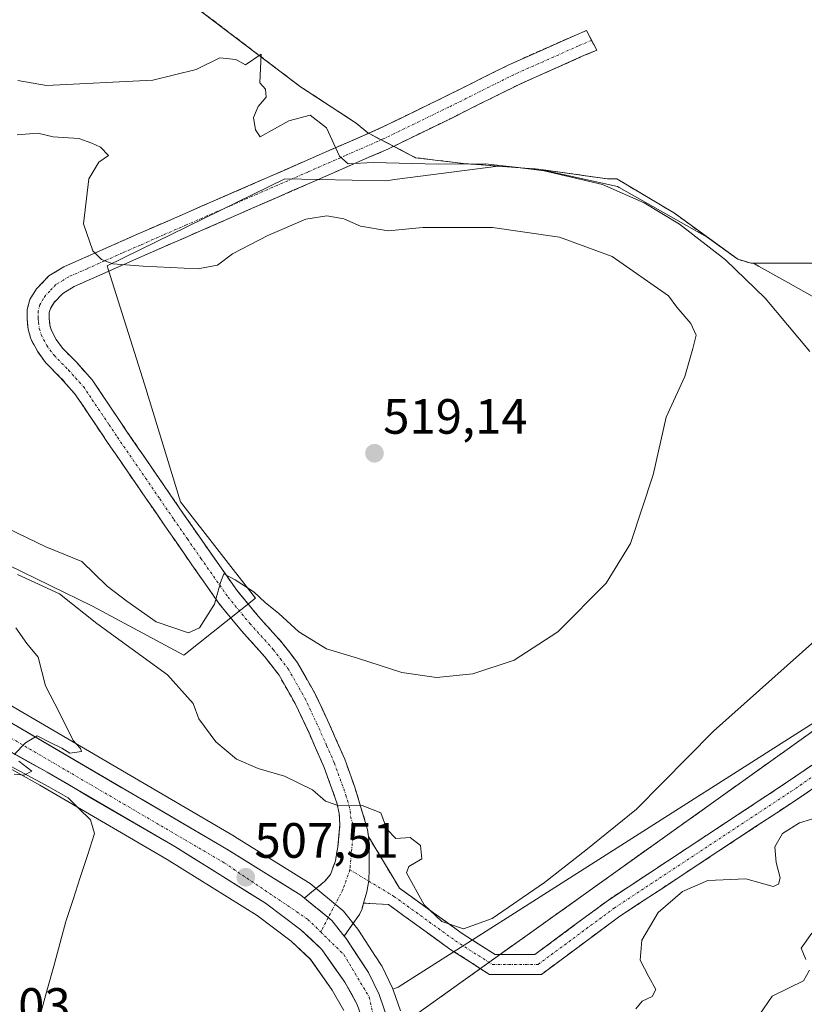
# Model space of a CAD drawing. Units: metres. Extents: x 607376 to 610839, y 4733894 to 4736261.
# Drawn here: x 608241 to 608400, y 4734126 to 4734325 of the extents above; entities that cross this region are included whole.
import ezdxf
from ezdxf.enums import TextEntityAlignment as Align

# ---------------------------------------------------------------- set-up
doc = ezdxf.new("R2010")
doc.units = ezdxf.units.M
doc.header["$MEASUREMENT"] = 0
doc.linetypes.add('TRAZO_Y_PUNTO', pattern=[1, 0.5, -0.25, 0, -0.25])
doc.linetypes.add('TRAZOSX2', pattern=[1.5, 1, -0.5])
for name, color, linetype, lineweight in [('Camino', 19, 'TRAZOSX2', 0), ('Camino Cxs', 19, 'Continuous', 0), ('Camino eje', 19, 'TRAZO_Y_PUNTO', 0), ('Carretera de calzada única', 19, 'Continuous', 13), ('Carretera de calzada única Cxs', 19, 'Continuous', 13), ('Carretera de calzada única eje', 19, 'TRAZO_Y_PUNTO', 0), ('Carátula', 7, 'Continuous', 5), ('Corriente natural lineal', 142, 'Continuous', 13), ('Cultivos herbáceos CxS', 92, 'Continuous', 0), ('Curva de nivel normal', 36, 'Continuous', 0), ('Depósito de residuos', 6, 'Continuous', 0), ('Depósito de residuos Cxs', 6, 'Continuous', 0), ('Núcleo urbano CxS', 19, 'Continuous', 0), ('Pastizal CxS', 92, 'Continuous', 0), ('Planta de tratamiento de residuos', 135, 'TRAZOSX2', 0), ('Planta de tratamiento de residuos CxS', 135, 'Continuous', 0), ('Punto de cota en terreno', 7, 'Continuous', 0), ('Rótulo de punto de cota en terreno', 19, 'Continuous', 0), ('Suelo desnudo CxS', 43, 'Continuous', 0)]:
    doc.layers.add(name, color=color, linetype=linetype, lineweight=lineweight)
doc.styles.add('Arial', font='txt', dxfattribs={"height": 0.2})

# ---------------------------------------------------------------- blocks, each defined once
blk = doc.blocks.new('*U151')
at = {"layer": 'Núcleo urbano CxS', "color": 19, "linetype": 'Continuous', "lineweight": 0}
for points in [[(608306.7841, 4734124.4709, 509.1125), (608304.4407, 4734128.6063, 509.0823), (608300.0898, 4734134.8165, 508.5952), (608296.1835, 4734138.4929, 508.3194), (608289.2812, 4734143.6941, 508.0764), (608271.1117, 4734155.0101, 507.231), (608245.4021, 4734169.9851, 505.8156), (608223.2671, 4734182.3823, 504.1892)], [(608212.72, 4734201.7781, 503.244), (608284.6853, 4734159.6695, 507.4615), (608284.7524, 4734159.6289, 507.4644), (608299.7023, 4734150.3489, 508.4423), (608300.0235, 4734150.1191, 508.447), (608306.2859, 4734144.9787, 508.6693), (608306.6683, 4734144.5985, 508.6613), (608306.7171, 4734144.5387, 508.6595), (608309.6072, 4734140.9087, 508.973), (608309.7707, 4734140.6823, 508.999), (608313.212, 4734135.4211, 509.1788), (608313.2967, 4734135.2915, 509.1806), (608314.2707, 4734133.8023, 509.1914), (608314.3581, 4734133.6601, 509.1912), (608314.4565, 4734133.4751, 509.1899), (608316.6365, 4734129.0051, 509.214), (608316.724, 4734128.7959, 509.2088), (608316.7693, 4734128.6875, 509.2058), (608318.2323, 4734124.4001, 509.0758)]]:
    blk.add_polyline3d(points, dxfattribs=at)
blk = doc.blocks.new('*U154')
at = {"layer": 'Pastizal CxS', "color": 92, "linetype": 'Continuous', "lineweight": 0}
for points in [[(608230.3371, 4734218.6585, 509.1675), (608256.0351, 4734206.1415, 510.7147), (608274.4836, 4734196.2577, 511.7235), (608288.9711, 4734207.7473, 514.7025), (608273.8241, 4734227.2237, 515.9762), (608266.574, 4734250.9437, 517.7246), (608259.2287, 4734274.1925, 516.4462), (608259.0256, 4734274.8359, 516.2294), (608294.9065, 4734292.4525, 511.7972), (608315.3205, 4734292.0311, 512.3275), (608317.5785, 4734292.3257, 512.4065), (608338.0033, 4734294.9905, 512.0226), (608346.0801, 4734294.3701, 511.5994), (608346.5201, 4734294.3089, 511.6002), (608362.0395, 4734290.8597, 510.5838), (608362.3851, 4734290.6651, 510.5882), (608380.1511, 4734280.6689, 509.9539), (608386.3401, 4734276.1701, 509.2959), (608389.0502, 4734275.4001, 508.9193), (608389.5154, 4734275.4001, 508.8387), (608390.5489, 4734274.8185, 508.8063), (608396.4817, 4734271.4805, 508.3176), (608409.5535, 4734264.1253, 507.127)], [(608441.5279, 4734207.9491, 507.5538), (608317.7662, 4734129.1901, 509.2074), (608316.724, 4734128.7959, 509.2088), (608316.724, 4734128.7959, 509.2088), (608316.6365, 4734129.0051, 509.214), (608314.4565, 4734133.4751, 509.1899), (608314.3581, 4734133.6601, 509.1912), (608314.2707, 4734133.8023, 509.1914), (608313.2967, 4734135.2915, 509.1806), (608313.212, 4734135.4211, 509.1788), (608309.7707, 4734140.6823, 508.999), (608309.6072, 4734140.9087, 508.973), (608306.7171, 4734144.5387, 508.6595), (608306.6683, 4734144.5985, 508.6613), (608306.2859, 4734144.9787, 508.6693), (608300.0235, 4734150.1191, 508.447), (608299.7023, 4734150.3489, 508.4423), (608284.7524, 4734159.6289, 507.4644), (608284.6853, 4734159.6695, 507.4615), (608212.72, 4734201.7781, 503.244)]]:
    blk.add_polyline3d(points, dxfattribs=at)
blk = doc.blocks.new('5PATER')
at = {"layer": 'Carátula', "linetype": 'Continuous', "lineweight": 5}
h = blk.add_hatch(color=250, dxfattribs=at)
edge = h.paths.add_edge_path()
edge.add_ellipse((0, 0.01), major_axis=(-1.33, -1.34), ratio=0.999422, start_angle=0, end_angle=360)
blk = doc.blocks.new('*U207')
at = {"layer": 'Carretera de calzada única Cxs', "color": 19, "linetype": 'Continuous', "lineweight": 13}
for points in [[(608240.78, 4734181.89, 504.49), (608245.02, 4734179.41, 504.87), (608249.25, 4734176.92, 504.93), (608253.49, 4734174.44, 505.31), (608257.73, 4734171.96, 505.51), (608261.97, 4734169.48, 505.96), (608266.21, 4734167, 506.01), (608270.45, 4734164.52, 506.27), (608274.69, 4734162.04, 506.34), (608278.93, 4734159.56, 506.75), (608283.17, 4734157.08, 506.95), (608286.91, 4734154.76, 507.28), (608290.65, 4734152.44, 507.15), (608294.38, 4734150.12, 507.68), (608298.12, 4734147.8, 507.93), (608298.85, 4734147.2, 508.02), (608301.25, 4734145.24, 508.31), (608301.61, 4734144.94, 508.33), (608304.37, 4734142.67, 508.46), (608306.89, 4734139.5, 508.57), (608307.26, 4734139.04, 508.59), (608309.51, 4734135.6, 508.69), (608311.76, 4734132.16, 508.9), (608313.94, 4734127.69, 509.01), (608314.88, 4734124.94, 509.01)], [(608309.53, 4734125.71, 509.03), (608308.26, 4734127.96, 508.76), (608306.98, 4734130.21, 508.59), (608304.68, 4734133.5, 508.43), (608302.37, 4734136.79, 508.21), (608300.25, 4734138.79, 508.11), (608298.12, 4734140.79, 508.02), (608294.55, 4734143.48, 507.76), (608290.98, 4734146.17, 507.6), (608287.32, 4734148.45, 507.41), (608283.65, 4734150.73, 507.28), (608279.99, 4734153.02, 507.07), (608276.32, 4734155.3, 506.76), (608272.66, 4734157.58, 506.81), (608268.37, 4734160.08, 506.4), (608264.07, 4734162.58, 506.32), (608259.78, 4734165.09, 506.09), (608255.48, 4734167.59, 505.81), (608251.19, 4734170.09, 505.42), (608246.89, 4734172.59, 505.27), (608243.2, 4734174.66, 504.75), (608239.51, 4734176.72, 504.81)]]:
    blk.add_polyline3d(points, dxfattribs=at)

msp = doc.modelspace()

# ---------------------------------------------------------------- linework, layer by layer
at = {"layer": 'Camino', "color": 19, "linetype": 'TRAZOSX2', "lineweight": 0}
for points in [[(608298.85, 4734147.2), (608300.26, 4734148.35), (608302.92, 4734150.51), (608304.11, 4734151.94), (608305.1, 4734154.68), (608305.61, 4734157.58), (608306.02, 4734162.04), (608305.89, 4734164.26), (608305.41, 4734166.43), (608302.83, 4734173.57), (608299.78, 4734180.53), (608296.97, 4734186.5), (608293.72, 4734192.21), (608290.85, 4734195.93), (608286.12, 4734201.18), (608281.64, 4734206.62), (608276.12, 4734214.49), (608270.65, 4734222.38), (608264.94, 4734230.69), (608259.24, 4734238.99), (608255.84, 4734244.05), (608252.44, 4734249.1), (608249.6, 4734252.27), (608246.58, 4734255.34), (608244.92, 4734257.6), (608243.58, 4734260.13), (608243.04, 4734262.07), (608242.86, 4734264.02), (608242.85, 4734266.05), (608243.43, 4734268.08), (608244.77, 4734270.24), (608247.26, 4734272.82), (608250.26, 4734274.64), (608257.55, 4734277.89), (608264.84, 4734281.1), (608274.14, 4734285.17), (608298.63, 4734295.85), (608313.82, 4734302.5), (608327.01, 4734308.9), (608340.15, 4734315.47), (608353.32, 4734321.33), (608355.81, 4734322.37), (608356.85, 4734320.39)], [(608356.85, 4734320.39), (608357.9, 4734318.41), (608355.09, 4734317.23), (608342.06, 4734311.43), (608328.99, 4734304.89), (608315.69, 4734298.44), (608300.42, 4734291.75), (608275.93, 4734281.07), (608266.64, 4734277.01), (608259.36, 4734273.81), (608252.34, 4734270.67), (608250.07, 4734269.3), (608248.32, 4734267.48), (608247.56, 4734266.26), (608247.32, 4734265.43), (608247.33, 4734264.23), (608247.45, 4734262.88), (608247.75, 4734261.8), (608248.71, 4734259.99), (608249.99, 4734258.25), (608252.86, 4734255.33), (608255.98, 4734251.86), (608259.55, 4734246.54), (608262.94, 4734241.5), (608268.63, 4734233.22), (608274.32, 4734224.92), (608279.79, 4734217.05), (608285.2, 4734209.33), (608289.51, 4734204.1), (608294.29, 4734198.8), (608297.45, 4734194.69), (608300.94, 4734188.56), (608303.85, 4734182.38), (608306.99, 4734175.23), (608309.04, 4734169.56), (608310.32, 4734165.28), (608311.61, 4734161.01), (608311.78, 4734159.59)], [(608311.78, 4734159.59), (608318.04, 4734149.2), (608330.5, 4734140.19), (608337.37, 4734135.78), (608345.38, 4734135.78), (608360.24, 4734146.79), (608395.99, 4734170.36), (608437.38, 4734198.75), (608455.27, 4734207.16), (608479.63, 4734210.4), (608510.08, 4734206.93), (608543.9, 4734201.91), (608561.29, 4734200.63), (608564.54, 4734203.35)], [(608573.58, 4734202.13), (608562.06, 4734196.57), (608543.46, 4734197.93), (608509.56, 4734202.97), (608479.67, 4734206.37), (608456.41, 4734203.27), (608439.38, 4734195.27), (608398.22, 4734167.04), (608362.53, 4734143.51), (608346.7, 4734131.78), (608336.19, 4734131.78), (608328.24, 4734136.89), (608315.83, 4734145.86), (608310.81, 4734146.19)], [(608310.81, 4734146.19), (608310.48, 4734145), (608309.97, 4734143.9), (608306.89, 4734139.5)]]:
    msp.add_lwpolyline(points, dxfattribs=at)
at = {"layer": 'Camino Cxs', "color": 19, "linetype": 'Continuous', "lineweight": 0}
for points in [[(608311.78, 4734159.59), (608311.95, 4734158.16), (608311.91, 4734155.25), (608311.95, 4734153), (608311.86, 4734150.75), (608311.45, 4734148.45), (608310.81, 4734146.19)], [(608298.85, 4734147.2), (608304.37, 4734142.67), (608306.89, 4734139.5)]]:
    msp.add_lwpolyline(points, dxfattribs=at)
msp.add_polyline3d([(608311.78, 4734159.59, 509.24), (608311.95, 4734158.16, 509.15), (608311.91, 4734155.25, 508.91), (608311.95, 4734153, 508.77), (608311.86, 4734150.75, 508.76), (608311.45, 4734148.45, 508.72), (608310.81, 4734146.19, 508.77), (608310.48, 4734145, 508.79), (608309.97, 4734143.9, 508.8), (608308.43, 4734141.7, 508.68), (608306.89, 4734139.5, 508.58), (608304.37, 4734142.67, 508.46), (608301.61, 4734144.94, 508.34), (608301.25, 4734145.24, 508.3), (608298.85, 4734147.2, 508.04), (608300.26, 4734148.35, 508.22), (608302.92, 4734150.51, 508.51), (608304.11, 4734151.94, 508.58), (608305.1, 4734154.68, 508.7), (608305.61, 4734157.58, 508.88), (608306.02, 4734162.04, 509.35), (608305.89, 4734164.26, 509.61), (608305.41, 4734166.43, 509.89), (608304.12, 4734170, 510.38), (608302.83, 4734173.57, 511.19), (608301.31, 4734177.05, 511.58), (608299.78, 4734180.53, 511.82), (608298.38, 4734183.52, 512.13), (608296.97, 4734186.5, 512.52), (608295.35, 4734189.36, 512.97), (608293.72, 4734192.21, 513.29), (608290.85, 4734195.93, 513.71), (608288.49, 4734198.56, 514.01), (608286.12, 4734201.18, 514.3), (608283.88, 4734203.9, 514.59), (608281.64, 4734206.62, 514.85), (608278.88, 4734210.56, 515.24), (608276.12, 4734214.49, 515.34), (608273.39, 4734218.44, 515.38), (608270.65, 4734222.38, 515.51), (608268.75, 4734225.15, 515.59), (608266.84, 4734227.92, 515.59), (608264.94, 4734230.69, 515.85), (608263.04, 4734233.46, 516.06), (608261.14, 4734236.22, 516.08), (608259.24, 4734238.99, 516.1), (608257.54, 4734241.52, 516.23), (608255.84, 4734244.05, 516.3), (608254.14, 4734246.58, 516.42), (608252.44, 4734249.1, 516.51), (608249.6, 4734252.27, 516.58), (608246.58, 4734255.34, 516.51), (608244.92, 4734257.6, 516.45), (608243.58, 4734260.13, 516.41), (608243.04, 4734262.07, 516.4), (608242.86, 4734264.02, 516.38), (608242.85, 4734266.05, 516.32), (608243.43, 4734268.08, 516.24), (608244.77, 4734270.24, 516.2), (608247.26, 4734272.82, 516.03), (608250.26, 4734274.64, 515.67), (608253.91, 4734276.27, 515.22), (608257.55, 4734277.89, 514.76), (608261.2, 4734279.5, 514.23), (608264.84, 4734281.1, 513.83), (608267.94, 4734282.46, 513.44), (608271.04, 4734283.81, 513.02), (608274.14, 4734285.17, 512.75), (608278.22, 4734286.95, 512.43), (608282.3, 4734288.73, 511.85), (608286.39, 4734290.51, 511.25), (608290.47, 4734292.29, 510.97), (608294.55, 4734294.07, 510.74), (608298.63, 4734295.85, 510.56), (608302.43, 4734297.51, 510.28), (608306.23, 4734299.18, 509.86), (608310.02, 4734300.84, 509.62), (608313.82, 4734302.5, 509.45), (608318.22, 4734304.63, 509.33), (608322.61, 4734306.77, 509.32), (608327.01, 4734308.9, 509.3), (608331.39, 4734311.09, 509.3), (608335.77, 4734313.28, 509.25), (608340.15, 4734315.47, 509.19), (608344.54, 4734317.42, 509.2), (608348.93, 4734319.38, 509.19), (608353.32, 4734321.33, 509.1), (608355.81, 4734322.37, 509.02), (608357.9, 4734318.41, 509.04), (608355.09, 4734317.23, 509.09), (608350.75, 4734315.3, 509.15), (608346.4, 4734313.36, 509.17), (608342.06, 4734311.43, 509.22), (608337.7, 4734309.25, 509.25), (608333.35, 4734307.07, 509.3), (608328.99, 4734304.89, 509.33), (608324.56, 4734302.74, 509.38), (608320.12, 4734300.59, 509.46), (608315.69, 4734298.44, 509.6), (608311.87, 4734296.77, 510.07), (608308.06, 4734295.1, 510.25), (608304.24, 4734293.42, 510.32), (608300.42, 4734291.75, 510.98), (608296.34, 4734289.97, 511.44), (608292.26, 4734288.19, 511.45), (608288.18, 4734286.41, 512.02), (608284.09, 4734284.63, 512.35), (608280.01, 4734282.85, 512.68), (608275.93, 4734281.07, 513.16), (608272.83, 4734279.72, 513.41), (608269.74, 4734278.36, 513.67), (608266.64, 4734277.01, 514.2), (608263, 4734275.41, 514.79), (608259.36, 4734273.81, 515.18), (608255.85, 4734272.24, 515.62), (608252.34, 4734270.67, 515.79), (608250.07, 4734269.3, 515.92), (608248.32, 4734267.48, 516.12), (608247.56, 4734266.26, 516.21), (608247.32, 4734265.43, 516.26), (608247.33, 4734264.23, 516.32), (608247.45, 4734262.88, 516.38), (608247.75, 4734261.8, 516.41), (608248.71, 4734259.99, 516.49), (608249.99, 4734258.25, 516.57), (608252.86, 4734255.33, 516.68), (608255.98, 4734251.86, 516.6), (608257.77, 4734249.2, 516.47), (608259.55, 4734246.54, 516.32), (608261.25, 4734244.02, 516.13), (608262.94, 4734241.5, 516.04), (608264.84, 4734238.74, 515.86), (608266.73, 4734235.98, 515.75), (608268.63, 4734233.22, 515.64), (608270.53, 4734230.45, 515.54), (608272.42, 4734227.69, 515.73), (608274.32, 4734224.92, 515.8), (608277.06, 4734220.99, 515.56), (608279.79, 4734217.05, 515.5), (608282.5, 4734213.19, 515.11), (608285.2, 4734209.33, 514.82), (608287.36, 4734206.72, 514.62), (608289.51, 4734204.1, 514.37), (608291.9, 4734201.45, 514.08), (608294.29, 4734198.8, 513.79), (608295.87, 4734196.75, 513.51), (608297.45, 4734194.69, 513.37), (608299.2, 4734191.63, 513.04), (608300.94, 4734188.56, 512.65), (608302.4, 4734185.47, 512.47), (608303.85, 4734182.38, 512.19), (608305.42, 4734178.81, 511.69), (608306.99, 4734175.23, 511.3), (608308.02, 4734172.4, 511.03), (608309.04, 4734169.56, 510.52), (608310.32, 4734165.28, 509.79), (608311.61, 4734161.01, 509.33), (608311.78, 4734159.59, 509.24)], close=True, dxfattribs=at)
msp.add_polyline3d([(608402.34, 4734169.86, 508.79), (608398.22, 4734167.04, 508.95), (608394.25, 4734164.43, 508.95), (608390.29, 4734161.81, 509.04), (608386.32, 4734159.2, 509.13), (608382.36, 4734156.58, 509.3), (608378.39, 4734153.97, 509.4), (608374.43, 4734151.36, 509.54), (608370.46, 4734148.74, 509.34), (608366.5, 4734146.13, 509.25), (608362.53, 4734143.51, 509.14), (608358.57, 4734140.58, 509.18), (608354.62, 4734137.64, 509.28), (608350.66, 4734134.71, 509.24), (608346.7, 4734131.78, 509.39), (608343.2, 4734131.78, 509.36), (608339.69, 4734131.78, 509.33), (608336.19, 4734131.78, 509.3), (608332.22, 4734134.33, 509.38), (608328.24, 4734136.89, 509.6), (608325.14, 4734139.13, 509.71), (608322.04, 4734141.38, 509.6), (608318.93, 4734143.62, 509.36), (608315.83, 4734145.86, 509.12), (608313.32, 4734146.03, 508.94), (608310.81, 4734146.19, 508.77), (608311.45, 4734148.45, 508.72), (608311.86, 4734150.75, 508.76), (608311.95, 4734153, 508.77), (608311.91, 4734155.25, 508.91), (608311.95, 4734158.16, 509.15), (608311.78, 4734159.59, 509.24), (608313.87, 4734156.12, 509.18), (608315.95, 4734152.66, 509.07), (608318.04, 4734149.2, 509.26), (608321.15, 4734146.95, 509.55), (608324.27, 4734144.7, 510.02), (608327.38, 4734142.44, 510.13), (608330.5, 4734140.19, 509.83), (608333.93, 4734137.98, 509.46), (608337.37, 4734135.78, 509.28), (608341.37, 4734135.78, 509.14), (608345.38, 4734135.78, 509.18), (608349.09, 4734138.53, 509.15), (608352.81, 4734141.28, 509.02), (608356.52, 4734144.04, 509), (608360.24, 4734146.79, 508.91), (608364.21, 4734149.41, 508.94), (608368.18, 4734152.03, 508.87), (608372.15, 4734154.65, 508.92), (608376.13, 4734157.27, 508.79), (608380.1, 4734159.89, 508.77), (608384.07, 4734162.5, 508.64), (608388.04, 4734165.12, 508.63), (608392.02, 4734167.74, 508.53), (608395.99, 4734170.36, 508.5), (608399.75, 4734172.94, 508.5), (608403.51, 4734175.52, 508.48)], dxfattribs=at)
at = {"layer": 'Camino eje', "color": 19, "linetype": 'TRAZO_Y_PUNTO', "lineweight": 0}
for points in [[(608356.85, 4734320.39), (608354.21, 4734319.28), (608341.11, 4734313.45), (608334.54, 4734310.17), (608328, 4734306.9), (608314.76, 4734300.47), (608307.12, 4734297.13), (608299.53, 4734293.8), (608275.04, 4734283.12), (608270.39, 4734281.09), (608265.74, 4734279.06), (608262.1, 4734277.46), (608258.46, 4734275.85), (608254.95, 4734274.28), (608251.3, 4734272.66), (608250.17, 4734271.97), (608248.67, 4734271.06), (608247.42, 4734269.77), (608246.55, 4734268.86), (608246.17, 4734268.25), (608245.44, 4734266.96), (608245.09, 4734265.74), (608245.09, 4734264.73), (608245.1, 4734264.13), (608245.16, 4734263.45), (608245.32, 4734262.21), (608245.67, 4734260.97), (608246.82, 4734258.8), (608248.29, 4734256.8), (608251.23, 4734253.8), (608252.65, 4734252.22), (608254.21, 4734250.48), (608256, 4734247.82), (608259.39, 4734242.78), (608261.09, 4734240.25), (608266.79, 4734231.96), (608269.63, 4734227.81), (608272.49, 4734223.65), (608275.22, 4734219.72), (608277.96, 4734215.77), (608283.42, 4734207.98), (608287.82, 4734202.64), (608292.57, 4734197.37), (608294.01, 4734195.51), (608295.59, 4734193.45), (608298.96, 4734187.53), (608301.82, 4734181.46), (608303.34, 4734177.98), (608304.91, 4734174.4), (608307.23, 4734168), (608307.87, 4734165.86), (608308.11, 4734164.77), (608308.17, 4734163.66), (608308.82, 4734161.53), (608308.61, 4734159.3), (608308.03, 4734152.89)], [(608311.83, 4734150.6), (608316.93, 4734147.53), (608329.37, 4734138.54), (608336.78, 4734133.78), (608346.04, 4734133.78), (608361.38, 4734145.15), (608397.1, 4734168.7), (608438.38, 4734197.01), (608455.84, 4734205.21), (608479.65, 4734208.39), (608509.82, 4734204.95), (608543.68, 4734199.92), (608561.67, 4734198.6), (608570.07, 4734202.65)], [(608308.03, 4734152.89), (608306.65, 4734148.97), (608303.67, 4734143.25)], [(608308.03, 4734152.89), (608311.83, 4734150.6)], [(608303.67, 4734143.25), (608302.15, 4734140.34)]]:
    msp.add_lwpolyline(points, dxfattribs=at)
at = {"layer": 'Carretera de calzada única', "color": 19, "linetype": 'Continuous', "lineweight": 13}
for points in [[(608298.85, 4734147.2), (608298.12, 4734147.8), (608283.17, 4734157.08), (608211.1, 4734199.25), (608204.48, 4734203.88), (608173.94, 4734228.02), (608163.94, 4734237.79), (608154.64, 4734249.04), (608149.78, 4734256.69), (608139.05, 4734277), (608130.57, 4734294.11), (608129.79, 4734295.68)], [(608224.75, 4734184.99), (608246.89, 4734172.59), (608272.66, 4734157.58), (608290.98, 4734146.17), (608298.12, 4734140.79), (608302.37, 4734136.79), (608306.98, 4734130.21), (608309.53, 4734125.71), (608311.19, 4734120.9), (608316.64, 4734097.36), (608323.26, 4734065.47), (608325.76, 4734053.44), (608330.39, 4734027.43), (608330.64, 4734020.66), (608329.94, 4734005.23), (608327.39, 4733984.61), (608325.87, 4733966.84), (608326.03, 4733954.24), (608326.6, 4733949.17), (608329.48, 4733937.25), (608331.64, 4733930.47), (608339.92, 4733908.42)], [(608345.38, 4733908.51), (608342.64, 4733915.3), (608336.64, 4733931.43), (608334.39, 4733937.94), (608332.89, 4733944.94), (608331.76, 4733954.46), (608331.01, 4733964.72), (608331.01, 4733968.98), (608334.01, 4733995.89), (608335.76, 4734015.51), (608335.76, 4734021.16), (608335.26, 4734027.16), (608333.28, 4734040.43), (608319.14, 4734108.51), (608315.82, 4734122.18), (608313.94, 4734127.69), (608311.76, 4734132.16), (608307.26, 4734139.04), (608306.89, 4734139.5)]]:
    msp.add_lwpolyline(points, dxfattribs=at)
at = {"layer": 'Carretera de calzada única eje', "color": 19, "linetype": 'TRAZO_Y_PUNTO', "lineweight": 0}
for points in [[(608127.08, 4734294.56), (608138.01, 4734271.55), (608149.75, 4734248.56), (608168.71, 4734226.32), (608191.85, 4734208.79), (608218.64, 4734191.75), (608282.67, 4734154.3), (608299.55, 4734142.89), (608302.15, 4734140.34)], [(608302.15, 4734140.34), (608306.82, 4734135.77), (608311.94, 4734127.18), (608315.57, 4734111.13), (608320.05, 4734093.59), (608332.42, 4734028.08), (608333.57, 4734015.83), (608331.42, 4733999.61), (608328.3, 4733960.57), (608331.26, 4733943.19), (608336.89, 4733923.51), (608342.64, 4733908.47)]]:
    msp.add_lwpolyline(points, dxfattribs=at)
at = {"layer": 'Corriente natural lineal', "color": 142, "linetype": 'Continuous', "lineweight": 13}
msp.add_polyline3d([(608240.41, 4734105.67, 507.96), (608241.73, 4734110.32, 507.94), (608243.05, 4734114.97, 507.74), (608244.36, 4734119.62, 507.47), (608245.68, 4734124.27, 507.37), (608247, 4734128.92, 507.21), (608248.23, 4734133.44, 507), (608249.45, 4734137.96, 506.88), (608250.68, 4734142.48, 506.79), (608252.13, 4734146.92, 506.8), (608253.57, 4734151.37, 506.76), (608255.02, 4734155.81, 506.63), (608256.46, 4734160.25, 506.34), (608255.62, 4734163, 506.2), (608253.39, 4734165.23, 506.09), (608251.17, 4734167.45, 505.63), (608247.09, 4734169.69, 505.44), (608243, 4734171.93, 504.95), (608238.92, 4734174.17, 504.75)], dxfattribs=at)
at = {"layer": 'Cultivos herbáceos CxS', "color": 92, "linetype": 'Continuous', "lineweight": 0}
msp.add_polyline3d([(608223.27, 4734182.38, 504.19), (608245.4, 4734169.99, 505.82), (608271.11, 4734155.01, 507.23), (608289.28, 4734143.69, 508.08), (608296.18, 4734138.49, 508.32), (608300.09, 4734134.82, 508.6), (608304.44, 4734128.61, 509.08), (608306.78, 4734124.47, 509.11)], dxfattribs=at)
msp.add_polyline3d([(608223.27, 4734182.38, 504.19), (608245.4, 4734169.99, 505.82), (608271.11, 4734155.01, 507.23), (608289.28, 4734143.69, 508.08), (608296.18, 4734138.49, 508.32), (608300.09, 4734134.82, 508.6), (608304.44, 4734128.61, 509.08), (608306.78, 4734124.47, 509.11)], dxfattribs=at)
at = {"layer": 'Curva de nivel normal', "color": 36, "linetype": 'Continuous', "lineweight": 0}
for points in [[(608341.99, 4734294.68, 510), (608335.38, 4734295.47, 510), (608325.85, 4734295.37, 510), (608312.76, 4734295.69, 510), (608307.66, 4734295.46, 510), (608305.93, 4734297, 510), (608303.29, 4734302.75, 510), (608300.04, 4734305.26, 510), (608295.71, 4734304.13, 510), (608289.92, 4734300.93, 510), (608288.94, 4734302.29, 510), (608288.57, 4734304.8, 510), (608289.53, 4734307.05, 510), (608291.15, 4734308.89, 510), (608291, 4734310.51, 510), (608289.86, 4734311.84, 510), (608290.1, 4734317.62, 510), (608286.96, 4734315.45, 510), (608285.03, 4734316.55, 510), (608281.77, 4734316.87, 510), (608276.96, 4734314.48, 510), (608268.26, 4734312.36, 510), (608246.8, 4734311.25, 510), (608240.99, 4734312.25, 510)], [(608325.54, 4734191.7, 515), (608332.87, 4734192.49, 515), (608341.21, 4734195.2, 515), (608349.99, 4734200.94, 515), (608359.79, 4734210.76, 515), (608364.67, 4734218.82, 515), (608369.28, 4734232.67, 515), (608371.9, 4734244.3, 515), (608375.64, 4734252.5, 515), (608377.26, 4734258.13, 515), (608377.93, 4734260.84, 515), (608376.88, 4734263.23, 515), (608374.02, 4734266.52, 515), (608372.4, 4734268.82, 515), (608360.97, 4734276.76, 515), (608350.36, 4734280.64, 515), (608336.82, 4734282.62, 515), (608322.73, 4734282.63, 515), (608315.73, 4734281.95, 515), (608310.16, 4734282.89, 515), (608306.81, 4734284.32, 515), (608303.38, 4734284.96, 515), (608299.13, 4734284.25, 515), (608291.44, 4734281, 515), (608284.32, 4734277.28, 515), (608281.32, 4734274.99, 515), (608277.32, 4734274.28, 515), (608266.3, 4734274.78, 515), (608260.16, 4734275.23, 515), (608257.9, 4734276.13, 515), (608256.12, 4734277.87, 515), (608254.23, 4734283.33, 515), (608255.3, 4734292.4, 515), (608257.32, 4734295.77, 515), (608259.27, 4734297.12, 515), (608257.67, 4734298.8, 515), (608255.9, 4734299.62, 515), (608253.28, 4734300.58, 515), (608248.12, 4734300.92, 515), (608245.04, 4734301.62, 515), (608240.87, 4734301.33, 515)], [(608400.89, 4734257.57, 510), (608391.92, 4734268.32, 510), (608383.9, 4734276.08, 510), (608374.56, 4734283.24, 510), (608367.42, 4734287.55, 510), (608359.01, 4734291.26, 510), (608347.24, 4734294.06, 510), (608341.99, 4734294.68, 510)], [(608238.95, 4734221.84, 515), (608246.6, 4734218.12, 515), (608253.87, 4734215.13, 515), (608258.99, 4734210.16, 515), (608262.96, 4734207.11, 515), (608268.92, 4734202.96, 515), (608275.42, 4734200.75, 515), (608277.63, 4734201.77, 515), (608280.66, 4734206.51, 515), (608281.93, 4734210.9, 515), (608282.6, 4734212.64, 515), (608284.88, 4734211.42, 515), (608288.7, 4734208.99, 515), (608290.92, 4734206.88, 515), (608293.68, 4734204.64, 515), (608297.74, 4734200.92, 515), (608303.34, 4734197.52, 515), (608309.58, 4734195.66, 515), (608318.54, 4734192.73, 515), (608325.54, 4734191.7, 515)], [(608240.88, 4734212.52, 510), (608249.4, 4734208.62, 510), (608256.9, 4734202.64, 510), (608271.17, 4734192.26, 510), (608276.39, 4734186.47, 510), (608277.52, 4734183.37, 510), (608280.93, 4734178.72, 510), (608285.11, 4734175.24, 510), (608289.52, 4734173.32, 510), (608294.86, 4734171.78, 510), (608300.5, 4734169.02, 510), (608303.11, 4734166.75, 510), (608305.83, 4734165.83, 510), (608310.5, 4734165.87, 510), (608314.26, 4734164.4, 510), (608315.51, 4734161.1, 510), (608317.34, 4734159.19, 510), (608320.23, 4734159.42, 510), (608322.3, 4734157.81, 510), (608322.55, 4734155.14, 510), (608319.93, 4734153.59, 510), (608319.43, 4734152.3, 510), (608323, 4734145.85, 510), (608326.59, 4734142.44, 510), (608330.97, 4734140.98, 510), (608336.78, 4734143.07, 510), (608347.35, 4734150.33, 510), (608355.66, 4734156.84, 510), (608365.88, 4734165.17, 510), (608381.46, 4734180.9, 510), (608402.55, 4734199.64, 510)], [(608240.6, 4734201.79, 505), (608242.78, 4734198.62, 505), (608245.07, 4734195.85, 505), (608246.54, 4734190.04, 505), (608249.41, 4734184.6, 505), (608252.14, 4734179, 505), (608253.64, 4734177.39, 505), (608253.84, 4734176.81, 505), (608251.46, 4734176.48, 505), (608249.89, 4734177.46, 505), (608247.54, 4734178.63, 505), (608244.86, 4734179.93, 505), (608242.53, 4734178.55, 505), (608240.23, 4734176.19, 505)], [(608241.21, 4734174.81, 505), (608243.82, 4734172.79, 505), (608242.26, 4734171.98, 505), (608240.22, 4734172.24, 505)], [(608403.26, 4734163.74, 510), (608398.84, 4734162.39, 510), (608395.4, 4734160.23, 510), (608393.83, 4734157.54, 510), (608394.09, 4734154.37, 510), (608394.91, 4734151.29, 510), (608394.56, 4734150.01, 510), (608393.47, 4734149.54, 510), (608387.95, 4734151.07, 510), (608380.29, 4734150.72, 510), (608375.19, 4734148.49, 510), (608370.28, 4734144.28, 510), (608366.95, 4734138.72, 510), (608366.65, 4734134.65, 510), (608368.37, 4734131.29, 510), (608369.81, 4734128.71, 510), (608369.09, 4734127.28, 510), (608367.08, 4734126.4, 510), (608365.79, 4734124.79, 510)], [(608400.07, 4734134.78, 510), (608399.17, 4734137.1, 510), (608401.32, 4734140.09, 510)], [(608390.83, 4734123.73, 510), (608393.31, 4734127.4, 510), (608396.72, 4734129.06, 510), (608399.64, 4734130.49, 510), (608400.82, 4734132.63, 510)]]:
    msp.add_polyline3d(points, dxfattribs=at)
at = {"layer": 'Depósito de residuos', "color": 6, "linetype": 'Continuous', "lineweight": 0}
msp.add_polyline3d([(608402.98, 4734275.4, 507.32), (608389.05, 4734275.4, 508.53), (608386.34, 4734276.17, 509.09), (608373.56, 4734285.46, 509.49), (608361.95, 4734292.43, 509.38), (608360.02, 4734292.43, 509.51), (608346.08, 4734294.37, 510.39), (608330.98, 4734295.53, 510.39), (608321.31, 4734296.69, 510.05), (608311.63, 4734301.72, 509.53), (608309.31, 4734303.66, 509.57), (608298.08, 4734311.01, 509.64), (608269.47, 4734332.75, 508.81)], dxfattribs=at)
at = {"layer": 'Depósito de residuos Cxs', "color": 6, "linetype": 'Continuous', "lineweight": 0}
msp.add_polyline3d([(608402.98, 4734275.4, 507.32), (608389.05, 4734275.4, 508.53), (608386.34, 4734276.17, 509.09), (608373.56, 4734285.46, 509.49), (608361.95, 4734292.43, 509.38), (608360.02, 4734292.43, 509.51), (608346.08, 4734294.37, 510.39), (608330.98, 4734295.53, 510.39), (608321.31, 4734296.69, 510.05), (608311.63, 4734301.72, 509.53), (608309.31, 4734303.66, 509.57), (608298.08, 4734311.01, 509.64), (608269.47, 4734332.75, 508.81)], dxfattribs=at)
at = {"layer": 'Núcleo urbano CxS', "color": 19, "linetype": 'Continuous', "lineweight": 0}
for points in [[(608212.72, 4734201.78, 503.24), (608284.69, 4734159.67, 507.46), (608284.75, 4734159.63, 507.46), (608299.7, 4734150.35, 508.44), (608300.02, 4734150.12, 508.45), (608306.29, 4734144.98, 508.67), (608306.67, 4734144.6, 508.66), (608306.72, 4734144.54, 508.66), (608309.61, 4734140.91, 508.97), (608309.77, 4734140.68, 509), (608313.21, 4734135.42, 509.18), (608313.3, 4734135.29, 509.18), (608314.27, 4734133.8, 509.19), (608314.36, 4734133.66, 509.19), (608314.46, 4734133.48, 509.19), (608316.64, 4734129.01, 509.21), (608316.72, 4734128.8, 509.21)], [(608223.27, 4734182.38, 504.19), (608245.4, 4734169.99, 505.82), (608271.11, 4734155.01, 507.23), (608289.28, 4734143.69, 508.08), (608296.18, 4734138.49, 508.32), (608300.09, 4734134.82, 508.6), (608304.44, 4734128.61, 509.08), (608306.78, 4734124.47, 509.11)], [(608316.72, 4734128.8, 509.21), (608316.77, 4734128.69, 509.21), (608318.23, 4734124.4, 509.08)]]:
    msp.add_polyline3d(points, dxfattribs=at)
at = {"layer": 'Pastizal CxS', "color": 92, "linetype": 'Continuous', "lineweight": 0}
for points in [[(608759.69, 4734337.66, 475.19), (608746.68, 4734334.05, 475.78), (608739, 4734322.34, 476.3), (608726.65, 4734303.52, 477.89), (608713.07, 4734282.83, 481.95), (608713.01, 4734282.16, 482.02), (608708.27, 4734228.42, 490.07), (608693.87, 4734190.01, 497.9), (608676.26, 4734188.41, 503.21), (608634.65, 4734212.41, 512.31), (608591.44, 4734212.41, 512.9), (608588.69, 4734212.7, 512.71), (608577.59, 4734213.85, 511.49), (608501.43, 4734221.72, 502.84), (608498.61, 4734222.01, 502.76), (608461.17, 4734219.02, 506.73), (608458.6, 4734218.82, 506.6), (608453.59, 4734215.62, 506.61), (608441.53, 4734207.95, 507.55), (608317.77, 4734129.19, 509.21), (608316.72, 4734128.8, 509.21)], [(608230.34, 4734218.66, 509.17), (608256.04, 4734206.14, 510.71), (608274.48, 4734196.26, 511.72), (608288.97, 4734207.75, 514.7), (608273.82, 4734227.22, 515.98), (608266.57, 4734250.94, 517.72), (608259.23, 4734274.19, 516.45), (608259.03, 4734274.84, 516.23), (608294.91, 4734292.45, 511.8), (608315.32, 4734292.03, 512.33), (608317.58, 4734292.33, 512.41), (608338, 4734294.99, 512.02), (608346.08, 4734294.37, 511.6), (608346.52, 4734294.31, 511.6), (608362.04, 4734290.86, 510.58), (608362.39, 4734290.67, 510.59), (608380.15, 4734280.67, 509.95), (608386.34, 4734276.17, 509.3), (608389.05, 4734275.4, 508.92), (608389.52, 4734275.4, 508.84), (608390.55, 4734274.82, 508.81), (608396.48, 4734271.48, 508.32), (608409.55, 4734264.13, 507.13)], [(608212.72, 4734201.78, 503.24), (608284.69, 4734159.67, 507.46), (608284.75, 4734159.63, 507.46), (608299.7, 4734150.35, 508.44), (608300.02, 4734150.12, 508.45), (608306.29, 4734144.98, 508.67), (608306.67, 4734144.6, 508.66), (608306.72, 4734144.54, 508.66), (608309.61, 4734140.91, 508.97), (608309.77, 4734140.68, 509), (608313.21, 4734135.42, 509.18), (608313.3, 4734135.29, 509.18), (608314.27, 4734133.8, 509.19), (608314.36, 4734133.66, 509.19), (608314.46, 4734133.48, 509.19), (608316.64, 4734129.01, 509.21), (608316.72, 4734128.8, 509.21)]]:
    msp.add_polyline3d(points, dxfattribs=at)
at = {"layer": 'Planta de tratamiento de residuos', "color": 135, "linetype": 'TRAZOSX2', "lineweight": 0}
msp.add_polyline3d([(608269.47, 4734332.75, 508.81), (608298.08, 4734311.01, 509.64), (608309.31, 4734303.66, 509.57), (608311.63, 4734301.72, 509.53), (608311.82, 4734301.62, 509.53), (608314.36, 4734300.3, 509.53), (608316.86, 4734299.01, 509.56), (608321.31, 4734296.69, 510.05), (608330.98, 4734295.53, 510.39), (608346.08, 4734294.37, 510.39), (608360.02, 4734292.43, 509.51), (608361.95, 4734292.43, 509.38), (608373.56, 4734285.46, 509.49), (608386.34, 4734276.17, 509.09), (608389.05, 4734275.4, 508.53), (608402.98, 4734275.4, 507.32), (608423.81, 4734258.34, 506.04), (608446.96, 4734213.36, 506.4), (608321.94, 4734124.07, 509.05), (608341.79, 4734026.17, 513.44), (608341.89, 4734024.06, 513.48), (608337.82, 4733966.64, 515), (608337.82, 4733939.52, 516.74), (608350.35, 4733908.59, 518.12)], dxfattribs=at)
at = {"layer": 'Planta de tratamiento de residuos CxS', "color": 135, "linetype": 'Continuous', "lineweight": 0}
for points in [[(608402.98, 4734275.4, 507.32), (608389.05, 4734275.4, 508.53), (608386.34, 4734276.17, 509.09), (608373.56, 4734285.46, 509.49), (608361.95, 4734292.43, 509.38), (608360.02, 4734292.43, 509.51), (608346.08, 4734294.37, 510.39), (608330.98, 4734295.53, 510.39), (608321.31, 4734296.69, 510.05), (608316.86, 4734299.01, 509.56), (608314.36, 4734300.3, 509.53), (608311.82, 4734301.62, 509.53), (608311.63, 4734301.72, 509.53), (608309.31, 4734303.66, 509.57), (608298.08, 4734311.01, 509.64), (608269.47, 4734332.75, 508.81)], [(609007.45, 4733918.97, 516.58), (608350.35, 4733908.59, 518.12), (608350.35, 4733908.59, 518.12), (608337.82, 4733939.52, 516.74), (608337.82, 4733966.64, 515), (608341.89, 4734024.06, 513.48), (608341.79, 4734026.17, 513.44), (608321.94, 4734124.07, 509.05), (608446.96, 4734213.36, 506.4)]]:
    msp.add_polyline3d(points, dxfattribs=at)
at = {"layer": 'Suelo desnudo CxS', "color": 43, "linetype": 'Continuous', "lineweight": 0}
for points in [[(608759.69, 4734337.66, 475.19), (608746.68, 4734334.05, 475.78), (608739, 4734322.34, 476.3), (608726.65, 4734303.52, 477.89), (608713.07, 4734282.83, 481.95), (608713.01, 4734282.16, 482.02), (608708.27, 4734228.42, 490.07), (608693.87, 4734190.01, 497.9), (608676.26, 4734188.41, 503.21), (608634.65, 4734212.41, 512.31), (608591.44, 4734212.41, 512.9), (608588.69, 4734212.7, 512.71), (608577.59, 4734213.85, 511.49), (608501.43, 4734221.72, 502.84), (608498.61, 4734222.01, 502.76), (608461.17, 4734219.02, 506.73), (608458.6, 4734218.82, 506.6), (608453.59, 4734215.62, 506.61), (608441.53, 4734207.95, 507.55), (608317.77, 4734129.19, 509.21), (608316.72, 4734128.8, 509.21)], [(608409.55, 4734264.13, 507.13), (608396.48, 4734271.48, 508.32), (608390.55, 4734274.82, 508.81), (608389.52, 4734275.4, 508.84), (608389.05, 4734275.4, 508.92), (608386.34, 4734276.17, 509.3), (608380.15, 4734280.67, 509.95), (608362.39, 4734290.67, 510.59), (608362.04, 4734290.86, 510.58), (608346.52, 4734294.31, 511.6), (608346.08, 4734294.37, 511.6), (608338, 4734294.99, 512.02), (608317.58, 4734292.33, 512.41), (608315.32, 4734292.03, 512.33), (608294.91, 4734292.45, 511.8), (608259.03, 4734274.84, 516.23), (608259.23, 4734274.19, 516.45), (608266.57, 4734250.94, 517.72), (608273.82, 4734227.22, 515.98), (608288.97, 4734207.75, 514.7), (608274.48, 4734196.26, 511.72), (608274.48, 4734196.26, 511.72), (608256.04, 4734206.14, 510.71), (608230.34, 4734218.66, 509.17)], [(608230.34, 4734218.66, 509.17), (608256.04, 4734206.14, 510.71), (608274.48, 4734196.26, 511.72), (608288.97, 4734207.75, 514.7), (608273.82, 4734227.22, 515.98), (608266.57, 4734250.94, 517.72), (608259.23, 4734274.19, 516.45), (608259.03, 4734274.84, 516.23), (608294.91, 4734292.45, 511.8), (608315.32, 4734292.03, 512.33), (608317.58, 4734292.33, 512.41), (608338, 4734294.99, 512.02), (608346.08, 4734294.37, 511.6), (608346.52, 4734294.31, 511.6), (608362.04, 4734290.86, 510.58), (608362.39, 4734290.67, 510.59), (608380.15, 4734280.67, 509.95), (608386.34, 4734276.17, 509.3), (608389.05, 4734275.4, 508.92), (608389.52, 4734275.4, 508.84), (608390.55, 4734274.82, 508.81), (608396.48, 4734271.48, 508.32), (608409.55, 4734264.13, 507.13)], [(608318.23, 4734124.4, 509.08), (608316.77, 4734128.69, 509.21), (608316.72, 4734128.8, 509.21), (608317.77, 4734129.19, 509.21), (608441.53, 4734207.95, 507.55)], [(608316.72, 4734128.8, 509.21), (608316.77, 4734128.69, 509.21), (608318.23, 4734124.4, 509.08)]]:
    msp.add_polyline3d(points, dxfattribs=at)

# ---------------------------------------------------------------- block references
at = {"layer": 'Carretera de calzada única Cxs', "color": 19, "linetype": 'Continuous', "lineweight": 13}
msp.add_blockref('*U207', (0, 0), dxfattribs=at)
at = {"layer": 'Núcleo urbano CxS', "color": 19, "linetype": 'Continuous', "lineweight": 0}
msp.add_blockref('*U151', (0, 0), dxfattribs=at)
at = {"layer": 'Pastizal CxS', "color": 92, "linetype": 'Continuous', "lineweight": 0}
msp.add_blockref('*U154', (0, 0), dxfattribs=at)
at = {"layer": 'Punto de cota en terreno', "linetype": 'Continuous', "lineweight": 0}
for p in [(608313, 4734237, 519.14), (608287, 4734151.38, 507.51)]:
    msp.add_blockref('5PATER', p, dxfattribs=at)

# ---------------------------------------------------------------- texts
at = {"layer": 'Rótulo de punto de cota en terreno', "color": 19, "linetype": 'Continuous', "lineweight": 0, "style": 'Arial'}
for s, p in [('519,14', (608314.76, 4734238.76)), ('507,51', (608288.76, 4734153.14)), ('507,03', (608222.49, 4734119.81))]:
    msp.add_text(s, height=7, dxfattribs=at).set_placement(p, align=Align.BOTTOM_LEFT)

doc.saveas('drawing.dxf')
